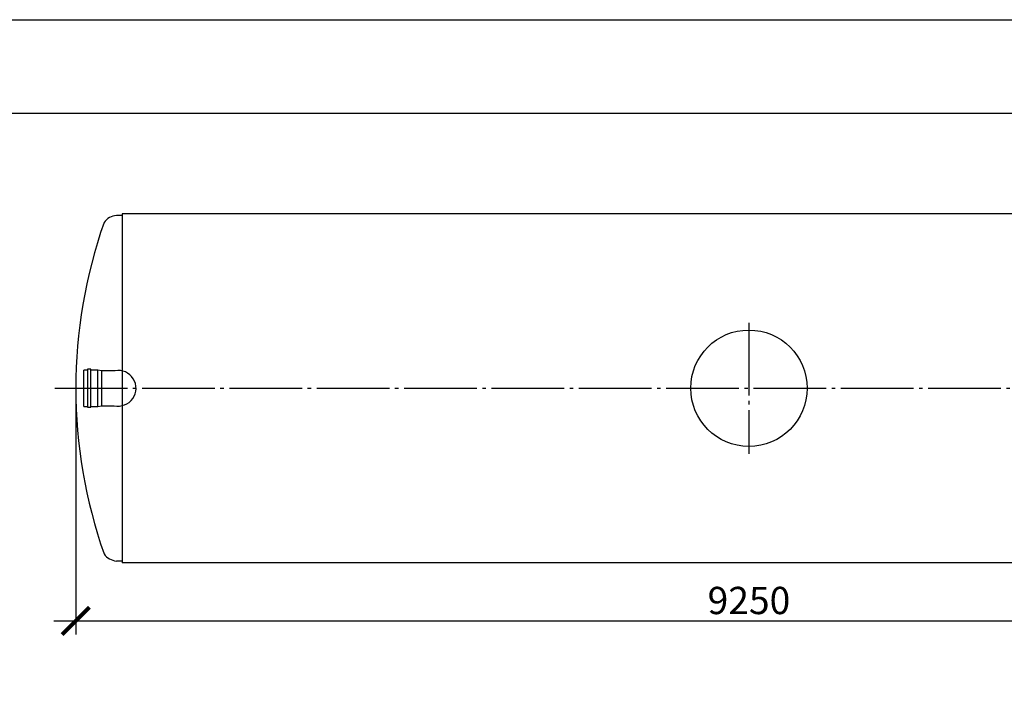
# Model space of a CAD drawing. Units: millimetres. Extents: x 231794 to 3138865188, y -354107 to 64237.
# Drawn here: x 261844 to 268608, y -184872 to -180261 of the extents above; entities that cross this region are included whole.
import ezdxf

# ---------------------------------------------------------------- set-up
doc = ezdxf.new("R2010")
doc.units = ezdxf.units.MM
doc.linetypes.add('ГОСТ 2.303 5', pattern=[24, 20, -1.5, 1, -1.5])
doc.layers.add('A-GENM', color=13, linetype='Continuous')
doc.layers.add('Слой1', color=7, linetype='ГОСТ 2.303 5')
doc.layers.add('РАЗМЕРЫ', color=3, linetype='Continuous', lineweight=25)
doc.styles.add('ГОСТ 2.304', font='CS_Gost2304.shx')
doc.dimstyles.new('СПДС', dxfattribs={"dimscale": 100, "dimtxt": 2.5, "dimasz": 2.5, "dimexe": 1.25, "dimexo": 0.625, "dimtad": 1, "dimdec": 0, "dimtxsty": 'ГОСТ 2.304', "dimblk": 'ARCHTICK', "dimblk1": 'ARCHTICK', "dimblk2": 'ARCHTICK', "dimcen": 2.5, "dimdle": 2, "dimadec": 0, "dimazin": 2, "dimtfac": 0.75, "dimtdec": 4, "dimtmove": 1, "dimatfit": 3, "dimfxl": 1, "dimtfill": 1, "dimtolj": 1, "dimarcsym": 0})

# ---------------------------------------------------------------- blocks, each defined once
blk = doc.blocks.new('_ARCHTICK')
at = {"color": 0, "linetype": 'ByBlock', "const_width": 0.15}
blk.add_lwpolyline([(-0.5, -0.5), (0.5, 0.5)], dxfattribs=at)
blk = doc.blocks.new('*D983')
at = {"layer": 'Defpoints', "color": 0, "transparency": 16777216}
for p in [(262229.1, -182795.3), (271479.1, -182795.3), (271479.1, -184395.3)]:
    blk.add_point(p, dxfattribs=at)
at = {"layer": 'РАЗМЕРЫ', "color": 0, "lineweight": -2, "transparency": 16777216}
for p, q in [((262229.1, -182842.2), (262229.1, -184489.1)), ((271479.1, -182842.2), (271479.1, -184489.1)), ((262079.1, -184395.3), (271629.1, -184395.3))]:
    blk.add_line(p, q, dxfattribs=at)
at = {"layer": 'РАЗМЕРЫ', "color": 0, "lineweight": -2, "transparency": 16777216, "xscale": 187.5, "yscale": 187.5, "zscale": 187.5, "rotation": 180}
blk.add_blockref('_ARCHTICK', (262229.1, -184395.3), dxfattribs=at)
at = {"layer": 'РАЗМЕРЫ', "color": 0, "lineweight": -2, "transparency": 16777216, "xscale": 187.5, "yscale": 187.5, "zscale": 187.5}
blk.add_blockref('_ARCHTICK', (271479.1, -184395.3), dxfattribs=at)
at = {"layer": 'РАЗМЕРЫ', "color": 0, "transparency": 16777216, "insert": (266854.1, -184254.7), "char_height": 187.5, "attachment_point": 5, "style": 'ГОСТ 2.304', "bg_fill": 3, "box_fill_scale": 1.1, "bg_fill_color": 256, "bg_fill_true_color": 13158600, "bg_fill_transparency": 0}
blk.add_mtext('\\A1;9250', dxfattribs=at)
blk = doc.blocks.new('*D985')
at = {"layer": 'Defpoints', "color": 0, "transparency": 16777216}
for p in [(266772.8, -185044.4), (261554.6, -185294.4), (262389.3, -185294.4)]:
    blk.add_point(p, dxfattribs=at)
at = {"layer": 'РАЗМЕРЫ', "color": 0, "lineweight": -2, "transparency": 16777216}
for p, q in [((261554.6, -184212.1), (261554.6, -185044.4)), ((261554.6, -184894.4), (261554.6, -185444.4)), ((266725.9, -185044.4), (261460.9, -185044.4)), ((262342.4, -185294.4), (261460.9, -185294.4))]:
    blk.add_line(p, q, dxfattribs=at)
at = {"layer": 'РАЗМЕРЫ', "color": 0, "lineweight": -2, "transparency": 16777216, "xscale": 187.5, "yscale": 187.5, "zscale": 187.5}
for p, rotation in [((261554.6, -185044.4), 90), ((261554.6, -185294.4), 270)]:
    blk.add_blockref('_ARCHTICK', p, dxfattribs=dict(at, rotation=rotation))
at = {"layer": 'РАЗМЕРЫ', "color": 0, "transparency": 16777216, "insert": (261414, -184500), "char_height": 187.5, "attachment_point": 5, "rotation": 90, "style": 'ГОСТ 2.304', "bg_fill": 3, "box_fill_scale": 1.1, "bg_fill_color": 256, "bg_fill_true_color": 13158600, "bg_fill_transparency": 0}
blk.add_mtext('\\A1;250', dxfattribs=at)

msp = doc.modelspace()

# ---------------------------------------------------------------- linework, layer by layer
at = {"layer": 'A-GENM'}
for p, q in [((262549.1195, -181607.3194), (262509.1195, -181607.3194)), ((262309.2414, -182670.3194), (262285.2414, -182670.3194)), ((262333.2414, -182665.3194), (262309.2414, -182665.3194)), ((262381.2414, -182670.3194), (262333.2414, -182670.3194)), ((262405.2414, -182675.3194), (262381.2414, -182670.3194)), ((262499.3928, -182675.3194), (262405.2414, -182675.3194))]:
    msp.add_line(p, q, dxfattribs=at)
at = {"layer": 'A-GENM', "ltscale": 75}
for p, q in [((271159.1195, -181595.3194), (262549.1195, -181595.3194)), ((271159.1195, -183995.3194), (262549.1195, -183995.3194))]:
    msp.add_line(p, q, dxfattribs=at)
at = {"layer": 'A-GENM'}
msp.add_circle((266854.1195, -182795.3194), 400, dxfattribs=at)
at = {"layer": 'A-GENM', "ltscale": 75}
msp.add_arc((262518.5184, -181722.2815), 115.3457, 94.67393546, 145.03861094, dxfattribs=at)
at = {"layer": 'РАЗМЕРЫ', "color": 1, "ltscale": 75}
msp.add_lwpolyline([(254952.482, -180261.377), (327025.467, -180261.377), (327025.467, -193514.0217), (254952.482, -193514.0217)], close=True, dxfattribs=at)
at = {"layer": 'РАЗМЕРЫ', "ltscale": 75}
msp.add_lwpolyline([(274217.6363, -190838.3607), (255571.4547, -190838.3607), (255571.4547, -180903.0336), (274217.6363, -180903.0336)], close=True, dxfattribs=at)
at = {"layer": 'Слой1', "ltscale": 25}
msp.add_line((262084.9934, -182795.3194), (271534.9934, -182795.3194), dxfattribs=at)

# ---------------------------------------------------------------- next in the draw order: dimensions: what is measured, and where the dimension line sits
at = {"layer": 'РАЗМЕРЫ'}
dim = msp.add_linear_dim(base=(271479.1195, -184395.3194), p1=(262229.1195, -182795.3194), p2=(271479.1195, -182795.3194), dimstyle='СПДС', override={"dimscale": 75, "dimsah": 1, "dimtmove": 0}, dxfattribs=at)
dim.commit()
dim.dimension.update_dxf_attribs({"geometry": '*D983', "text_midpoint": (266854.1195, -184395.3194), "dimtype": 160})

# ---------------------------------------------------------------- next in the draw order: linework, layer by layer
at = {"layer": 'A-GENM', "ltscale": 75}
msp.add_line((262549.1195, -181595.3194), (262549.1195, -183995.3194), dxfattribs=at)
at = {"layer": 'A-GENM'}
for p, q in [((262285.2414, -182920.3194), (262285.2414, -182670.3194)), ((262309.2414, -182665.3194), (262309.2414, -182925.3194)), ((262333.2414, -182925.3194), (262333.2414, -182665.3194)), ((262381.2414, -182920.3194), (262381.2414, -182670.3194)), ((262405.2414, -182675.3194), (262405.2414, -182915.3194)), ((262285.2414, -182920.3194), (262309.2414, -182920.3194)), ((262309.2414, -182925.3194), (262333.2414, -182925.3194)), ((262333.2414, -182920.3194), (262381.2414, -182920.3194)), ((262381.2414, -182920.3194), (262405.2414, -182915.3194)), ((262405.2414, -182915.3194), (262494.1299, -182915.3194)), ((262549.1195, -183983.3194), (262509.1195, -183983.3194))]:
    msp.add_line(p, q, dxfattribs=at)
at = {"layer": 'A-GENM', "ltscale": 75}
for centre, radius, start, end in [((265656.0407, -182795.3194), 3426.9212, 160.58504327, 199.41495673), ((262521.0111, -182795.8512), 122.4551, 257.31921423, 100.16833764), ((262518.5184, -183868.3573), 115.3457, 214.96138906, 265.32606454)]:
    msp.add_arc(centre, radius, start, end, dxfattribs=at)
at = {"layer": 'Слой1', "ltscale": 25}
msp.add_line((266854.1195, -182345.3194), (266854.1195, -183245.3194), dxfattribs=at)

# ---------------------------------------------------------------- next in the draw order: dimensions: what is measured, and where the dimension line sits
at = {"layer": 'РАЗМЕРЫ'}
dim = msp.add_linear_dim(base=(261554.6481, -185294.3761), p1=(266772.7811, -185044.3732), p2=(262389.2898, -185294.3761), angle=90, dimstyle='СПДС', override={"dimscale": 75, "dimsah": 1}, dxfattribs=at)
dim.commit()
dim.dimension.update_dxf_attribs({"geometry": '*D985', "text_midpoint": (261554.6481, -184500.0468), "dimtype": 160})

doc.saveas('drawing.dxf')
